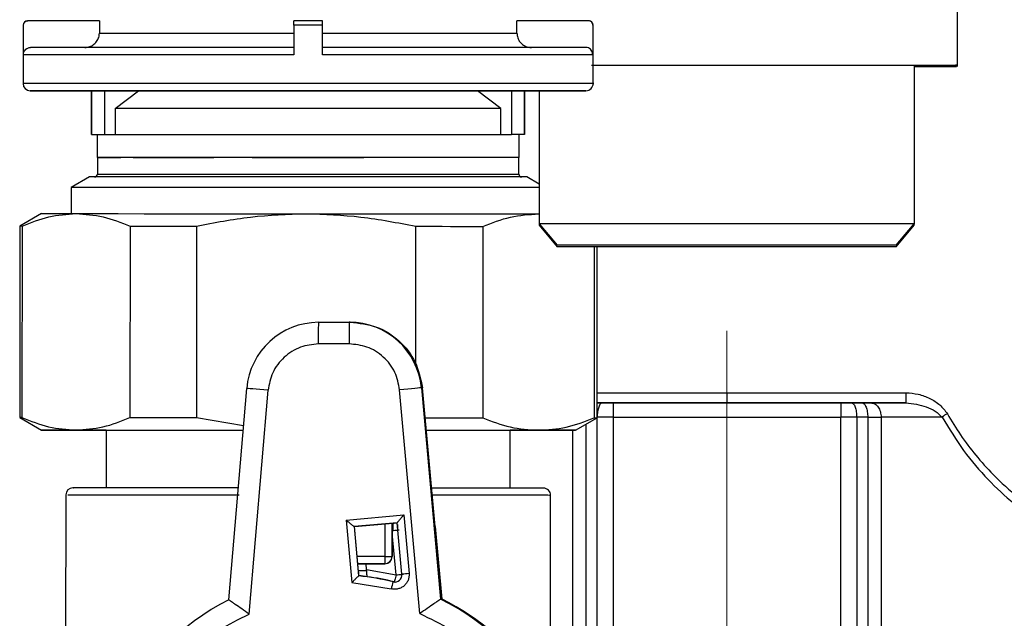
# Model space of a CAD drawing. Units: millimetres. Extents: x 50 to 2082, y 50 to 33210357.
# Drawn here: x 1312 to 1426, y 268 to 338 of the extents above; entities that cross this region are included whole.
import ezdxf

# ---------------------------------------------------------------- set-up
doc = ezdxf.new("R2010")
doc.units = ezdxf.units.MM
doc.header["$LTSCALE"] = 5
doc.linetypes.add('CENTERX2', pattern=[20.32, 12.7, -2.54, 2.54, -2.54])

msp = doc.modelspace()

# ---------------------------------------------------------------- linework, layer by layer
at = {"color": 7, "linetype": 'Continuous', "lineweight": 25}
for p, q in [((1420.371, 332.288), (1420.371, 353.955)), ((1312.45, 336.901), (1312.45, 330.151)), ((1312.492, 333.484), (1312.492, 336.901)), ((1321.259, 337.401), (1312.992, 337.401)), ((1312.992, 337.401), (1312.992, 337.401)), ((1321.259, 337.401), (1321.259, 335.984)), ((1347.033, 337.401), (1343.7, 337.401)), ((1343.7, 336.901), (1343.7, 333.485)), ((1347.033, 333.485), (1347.033, 336.901)), ((1369.474, 335.985), (1369.474, 337.401)), ((1377.74, 337.401), (1369.474, 337.401)), ((1377.74, 337.401), (1377.74, 337.401)), ((1378.241, 336.901), (1378.241, 333.485)), ((1378.283, 330.151), (1378.283, 336.901)), ((1415.372, 313.959), (1415.372, 332.288)), ((1415.388, 332.107), (1417.904, 332.107)), ((1420.363, 332.107), (1420.363, 332.288)), ((1320.363, 324.27), (1320.363, 329.317)), ((1320.363, 329.317), (1320.363, 324.271)), ((1321.885, 324.27), (1321.885, 329.317)), ((1323.095, 327.271), (1325.787, 329.318)), ((1324.769, 329.318), (1365.964, 329.318)), ((1365.964, 329.318), (1324.769, 329.318)), ((1367.631, 327.27), (1364.938, 329.318)), ((1368.844, 329.318), (1368.844, 324.278)), ((1370.365, 329.318), (1370.365, 324.278)), ((1370.366, 324.277), (1370.366, 329.318)), ((1372.031, 329.318), (1372.031, 313.959)), ((1372.039, 329.318), (1372.039, 313.959)), ((1323.095, 327.271), (1323.095, 324.27)), ((1367.631, 324.27), (1367.631, 327.27)), ((1320.363, 324.27), (1320.363, 324.271)), ((1320.992, 324.271), (1320.992, 321.604)), ((1321.885, 324.27), (1323.096, 324.271)), ((1367.63, 324.27), (1368.841, 324.27)), ((1368.844, 324.278), (1368.841, 324.278)), ((1368.841, 324.278), (1368.841, 324.27)), ((1369.259, 324.278), (1368.844, 324.278)), ((1369.735, 321.603), (1369.735, 324.27)), ((1370.363, 324.278), (1370.363, 324.27)), ((1370.365, 324.278), (1370.363, 324.278)), ((1370.363, 324.278), (1370.363, 324.278)), ((1370.363, 324.27), (1370.363, 324.278)), ((1370.363, 324.27), (1370.363, 324.27)), ((1370.365, 324.27), (1370.363, 324.27)), ((1370.365, 324.278), (1370.365, 324.278)), ((1370.365, 324.27), (1370.365, 324.278)), ((1370.366, 324.27), (1370.365, 324.27)), ((1370.366, 324.278), (1370.366, 324.277)), ((1370.366, 324.27), (1370.366, 324.278)), ((1321.03, 321.604), (1321.03, 319.687)), ((1369.696, 321.604), (1321.03, 321.604)), ((1322.863, 321.604), (1322.882, 321.604)), ((1322.863, 321.604), (1323.748, 321.604)), ((1323.25, 321.604), (1323.25, 321.604)), ((1325.164, 321.604), (1325.661, 321.604)), ((1325.164, 321.604), (1325.164, 321.604)), ((1334.29, 321.604), (1334.29, 321.604)), ((1338.91, 321.604), (1339.116, 321.604)), ((1338.91, 321.604), (1338.91, 321.604)), ((1351.61, 321.604), (1351.816, 321.604)), ((1351.816, 321.604), (1351.816, 321.604)), ((1369.696, 319.687), (1369.696, 321.603)), ((1321.03, 319.687), (1369.696, 319.687)), ((1320.113, 319.354), (1317.988, 318.127)), ((1370.613, 319.354), (1320.113, 319.354)), ((1372.031, 318.535), (1370.613, 319.354)), ((1317.988, 318.127), (1317.988, 315.119)), ((1372.031, 318.127), (1317.988, 318.127)), ((1314.573, 315.121), (1312.072, 313.679)), ((1372.031, 313.959), (1374.128, 311.459)), ((1372.031, 313.959), (1372.031, 313.778)), ((1372.039, 313.959), (1372.031, 313.959)), ((1372.039, 313.959), (1374.137, 311.459)), ((1415.372, 313.959), (1372.039, 313.959)), ((1413.266, 311.459), (1415.364, 313.959)), ((1413.275, 311.459), (1415.372, 313.959)), ((1415.364, 313.778), (1415.364, 313.948)), ((1312.072, 313.679), (1312.06, 291.566)), ((1312.333, 313.679), (1312.32, 291.566)), ((1324.807, 313.672), (1324.794, 291.559)), ((1332.472, 313.668), (1332.46, 291.555)), ((1357.793, 297.703), (1357.802, 313.654)), ((1365.545, 313.649), (1365.532, 291.536)), ((1372.031, 313.778), (1374.128, 311.278)), ((1372.182, 313.778), (1372.031, 313.778)), ((1413.266, 311.278), (1415.364, 313.778)), ((1415.364, 313.778), (1415.212, 313.778)), ((1374.137, 311.459), (1374.128, 311.459)), ((1413.266, 311.278), (1374.128, 311.278)), ((1413.275, 311.459), (1374.137, 311.459)), ((1378.399, 311.278), (1378.388, 291.529)), ((1378.726, 291.528), (1378.737, 311.278)), ((1346.556, 302.561), (1350.118, 302.572)), ((1346.556, 302.561), (1346.675, 302.561)), ((1346.675, 302.561), (1350.236, 302.572)), ((1350.236, 302.572), (1350.118, 302.572)), ((1350.103, 300.072), (1346.541, 300.061)), ((1336.21, 270.495), (1338.279, 294.931)), ((1338.556, 268.842), (1340.747, 294.72)), ((1358.28, 268.902), (1355.93, 294.766)), ((1358.442, 294.993), (1360.662, 270.57)), ((1358.561, 294.993), (1358.442, 294.993)), ((1360.018, 278.954), (1358.561, 294.993)), ((1378.728, 294.433), (1393.713, 294.433)), ((1393.713, 294.433), (1414.403, 294.433)), ((1414.403, 294.433), (1414.403, 293.259)), ((1378.727, 293.259), (1379.355, 293.259)), ((1393.713, 293.259), (1378.727, 293.259)), ((1379.355, 293.259), (1380.578, 293.259)), ((1380.578, 293.259), (1406.878, 293.259)), ((1414.403, 293.259), (1393.713, 293.259)), ((1406.878, 293.259), (1408.101, 293.259)), ((1408.101, 293.259), (1409.327, 293.259)), ((1409.327, 293.259), (1410.357, 293.259)), ((1410.357, 293.259), (1414.403, 293.259)), ((1414.403, 293.259), (1410.912, 293.259)), ((1312.06, 291.566), (1314.559, 290.121)), ((1332.46, 291.555), (1337.914, 290.625)), ((1376.225, 290.086), (1378.726, 291.528)), ((1378.744, 265.399), (1378.744, 291.592)), ((1380.579, 291.592), (1406.879, 291.592)), ((1380.579, 291.592), (1380.579, 265.398)), ((1406.879, 264.921), (1406.879, 291.592)), ((1408.713, 291.592), (1408.714, 264.921)), ((1409.992, 291.592), (1408.713, 291.592)), ((1409.992, 291.592), (1409.992, 264.921)), ((1411.536, 291.592), (1411.536, 264.921)), ((1418.594, 291.592), (1411.536, 291.592)), ((1322.03, 290.117), (1322.03, 283.436)), ((1368.696, 283.409), (1368.696, 290.091)), ((1375.921, 265.401), (1375.921, 290.086)), ((1377.465, 265.4), (1377.465, 290.801)), ((1317.373, 282.606), (1317.363, 265.934)), ((1373.362, 265.901), (1373.372, 282.573)), ((1349.768, 279.708), (1356.407, 280.312)), ((1349.768, 279.708), (1350.423, 272.496)), ((1356.407, 280.312), (1357.022, 273.538)), ((1355.66, 279.406), (1350.681, 278.954)), ((1350.681, 278.954), (1351.197, 273.267)), ((1350.722, 278.954), (1350.681, 278.954)), ((1350.722, 278.954), (1355.203, 279.361)), ((1351.192, 273.774), (1350.722, 278.954)), ((1354.22, 279.272), (1354.218, 275.501)), ((1355.06, 279.348), (1355.058, 275.501)), ((1355.077, 275.501), (1355.079, 279.35)), ((1355.14, 279.355), (1355.14, 278.51)), ((1355.153, 278.511), (1355.153, 279.357)), ((1356.2, 273.462), (1355.66, 279.406)), ((1355.679, 279.192), (1355.679, 278.559)), ((1360.067, 278.954), (1360.018, 278.954)), ((1360.829, 270.571), (1360.067, 278.954)), ((1355.517, 273.387), (1355.079, 278.215)), ((1354.218, 275.501), (1351.035, 275.503)), ((1355.058, 275.501), (1355.077, 275.501)), ((1351.111, 274.67), (1354.243, 274.668)), ((1351.111, 274.67), (1352.054, 274.669)), ((1354.224, 274.668), (1351.111, 274.67)), ((1352.054, 274.669), (1351.111, 274.67)), ((1352.113, 274.021), (1352.054, 274.669)), ((1352.113, 274.021), (1355.517, 273.387)), ((1354.243, 274.668), (1354.224, 274.668)), ((1352.171, 273.836), (1351.187, 273.836)), ((1351.243, 273.267), (1351.197, 273.267)), ((1350.423, 272.496), (1354.958, 271.77)), ((1355.168, 272.578), (1355.308, 272.579)), ((1360.829, 270.571), (1360.662, 270.57))]:
    msp.add_line(p, q, dxfattribs=at)
at = {"color": 7, "linetype": 'CENTERX2', "lineweight": 18, "ltscale": 1.666667}
msp.add_line((1393.729, 254.921), (1393.729, 301.592), dxfattribs=at)
at = {"color": 7, "linetype": 'Continuous', "lineweight": 25, "flags": 128}
for points in [[(1312.492, 336.901), (1312.473, 336.901), (1312.46, 336.901), (1312.452, 336.901), (1312.45, 336.901)], [(1347.033, 336.901), (1346.616, 336.901), (1346.2, 336.901), (1345.783, 336.901), (1345.366, 336.901), (1344.949, 336.901), (1344.533, 336.901), (1344.116, 336.901), (1343.7, 336.901)], [(1378.241, 333.485), (1377.726, 333.485), (1376.634, 333.485), (1374.986, 333.485), (1372.809, 333.485), (1370.143, 333.485), (1367.036, 333.485), (1363.543, 333.485), (1359.726, 333.485), (1355.653, 333.485), (1351.397, 333.485), (1347.033, 333.485)], [(1367.631, 327.27), (1365.152, 327.27), (1362.217, 327.27), (1358.892, 327.27), (1355.256, 327.27), (1351.392, 327.27), (1347.388, 327.27), (1343.338, 327.27), (1339.334, 327.27), (1335.47, 327.27), (1331.833, 327.27), (1328.509, 327.27), (1325.574, 327.271), (1323.095, 327.271)], [(1370.363, 324.27), (1370.334, 324.27), (1370.25, 324.27), (1370.111, 324.27), (1369.925, 324.27), (1369.696, 324.27), (1369.433, 324.27), (1369.145, 324.27), (1368.841, 324.27)], [(1325.164, 321.604), (1324.87, 321.604), (1324.592, 321.604), (1324.329, 321.604), (1324.081, 321.604), (1323.85, 321.604), (1323.634, 321.604), (1323.434, 321.604), (1323.25, 321.604)], [(1338.91, 321.604), (1338.311, 321.604), (1337.717, 321.604), (1337.129, 321.604), (1336.548, 321.604), (1335.973, 321.604), (1335.404, 321.604), (1334.843, 321.604), (1334.29, 321.604)], [(1355.59, 321.604), (1355.322, 321.604), (1354.753, 321.604), (1354.178, 321.604), (1353.596, 321.604), (1353.009, 321.604), (1352.415, 321.604), (1351.816, 321.604)], [(1314.573, 315.121), (1314.803, 315.121), (1315.555, 315.121), (1316.818, 315.12), (1318.571, 315.119)], [(1318.571, 315.119), (1320.782, 315.118), (1323.415, 315.116), (1326.424, 315.115), (1329.758, 315.113), (1333.359, 315.111), (1337.167, 315.109), (1341.116, 315.107), (1345.138, 315.104)], [(1345.138, 315.104), (1349.165, 315.102), (1353.127, 315.1), (1356.957, 315.098), (1360.59, 315.095), (1363.963, 315.094), (1367.018, 315.092), (1369.704, 315.09), (1371.973, 315.089)], [(1324.807, 313.672), (1325.695, 313.672), (1326.605, 313.671), (1327.537, 313.671), (1328.488, 313.67), (1329.458, 313.67), (1330.447, 313.669), (1331.451, 313.669), (1332.472, 313.668)], [(1357.802, 313.654), (1358.83, 313.653), (1359.844, 313.653), (1360.841, 313.652), (1361.82, 313.651), (1362.782, 313.651), (1363.723, 313.65), (1364.645, 313.65), (1365.545, 313.649)], [(1340.747, 294.72), (1340.261, 294.761), (1339.795, 294.8), (1339.367, 294.837), (1338.992, 294.869), (1338.686, 294.895), (1338.46, 294.914), (1338.322, 294.926), (1338.279, 294.931)], [(1358.442, 294.993), (1358.39, 294.988), (1358.244, 294.975), (1358.01, 294.955), (1357.697, 294.926), (1357.317, 294.892), (1356.885, 294.853), (1356.416, 294.81), (1355.93, 294.766)], [(1324.794, 291.559), (1325.683, 291.559), (1326.593, 291.558), (1327.524, 291.558), (1328.476, 291.557), (1329.446, 291.556), (1330.434, 291.556), (1331.439, 291.555), (1332.46, 291.555)], [(1358.875, 291.54), (1359.831, 291.539), (1360.828, 291.539), (1361.808, 291.538), (1362.769, 291.538), (1363.711, 291.537), (1364.632, 291.537), (1365.532, 291.536)], [(1378.388, 291.529), (1378.528, 291.528), (1378.631, 291.528), (1378.697, 291.528), (1378.725, 291.528), (1378.726, 291.528)], [(1380.579, 291.592), (1380.344, 291.592), (1380.11, 291.592), (1379.877, 291.592), (1379.645, 291.592), (1379.416, 291.592), (1379.189, 291.592), (1378.965, 291.592), (1378.744, 291.592)], [(1408.713, 291.592), (1408.493, 291.592), (1408.269, 291.592), (1408.042, 291.592), (1407.813, 291.592), (1407.581, 291.592), (1407.348, 291.592), (1407.114, 291.592), (1406.879, 291.592)], [(1409.992, 291.592), (1410.205, 291.592), (1410.413, 291.592), (1410.616, 291.592), (1410.813, 291.592), (1411.004, 291.592), (1411.188, 291.592), (1411.366, 291.592), (1411.536, 291.592)], [(1318.825, 290.118), (1317.01, 290.12), (1315.68, 290.12), (1314.859, 290.121), (1314.56, 290.121), (1314.789, 290.121), (1315.541, 290.121), (1316.804, 290.12), (1318.557, 290.119)], [(1318.557, 290.119), (1320.768, 290.118), (1323.401, 290.116), (1326.41, 290.115), (1329.744, 290.113), (1333.345, 290.111), (1337.153, 290.109), (1337.87, 290.108)], [(1322.03, 290.117), (1321.095, 290.117), (1318.825, 290.118)], [(1322.03, 290.117), (1321.721, 290.117), (1321.393, 290.117), (1321.656, 290.117), (1322.503, 290.117), (1323.914, 290.116), (1325.854, 290.115), (1328.275, 290.114), (1331.117, 290.112), (1334.311, 290.11), (1337.777, 290.108), (1337.87, 290.108)], [(1359.006, 290.096), (1360.576, 290.095), (1363.949, 290.094), (1367.004, 290.092), (1369.69, 290.09), (1371.959, 290.089)], [(1359.006, 290.096), (1359.329, 290.096), (1362.214, 290.094), (1364.685, 290.093), (1366.681, 290.092), (1368.152, 290.091), (1369.063, 290.09), (1369.391, 290.09), (1369.128, 290.09), (1368.696, 290.09)], [(1372.228, 290.088), (1370.016, 290.09), (1368.696, 290.09)], [(1371.959, 290.089), (1373.775, 290.088), (1375.104, 290.087), (1375.925, 290.087), (1376.224, 290.086), (1375.996, 290.086), (1375.243, 290.087), (1373.98, 290.087), (1372.228, 290.088)], [(1354.218, 275.501), (1354.38, 275.501), (1354.537, 275.501), (1354.682, 275.501), (1354.809, 275.501), (1354.914, 275.501), (1354.992, 275.501), (1355.041, 275.501), (1355.058, 275.501)]]:
    msp.add_lwpolyline(points, dxfattribs=at)
at = {"color": 7, "linetype": 'Continuous', "lineweight": 25}
for centre, radius, start, end in [((1312.95, 336.901), 0.5, 90.00062, 180.00022), ((1377.783, 336.901), 0.5, 0.00026, 90.00026), ((1378.245, 273.955), 62.946, 89.96583, 90.00427), ((1313.283, 330.151), 0.833, 180.01829, 270.00044), ((1377.45, 330.151), 0.833, 270.00044, 0.00356), ((1320.696, 319.687), 0.333, 270, 360), ((1370.03, 319.687), 0.333, 180, 270), ((1312.054, -118.852), 432.531, 89.96302, 89.99754), ((1346.582, 294.228), 8.333, 90.17766, 175.16201), ((1415.261, 300.898), 68.725, 178.61316, 180.69764), ((1418.822, 300.908), 68.725, 178.61316, 180.69764), ((1350.143, 294.239), 8.333, 5.19123, 90.17557), ((1312.041, -140.47), 432.036, 89.963, 89.99757), ((1419.84, 290.401), 1.723, 112.36227, 136.2645), ((1318.206, 282.605), 0.833, 89.96675, 177.07886), ((1372.539, 282.574), 0.833, 359.60529, 89.96675), ((1378.096, 275.279), 23.88, 179.46694, 181.46655), ((1354.225, 275.501), 0.833, 269.96786, 359.96786), ((1354.244, 275.501), 0.833, 269.96786, 359.96786), ((1348.497, 245.902), 27.498, 75.95889, 84.36328), ((1348.679, 245.903), 27.498, 82.58996, 84.68058), ((1348.636, 245.903), 27.498, 75.95889, 82.58996), ((1355.37, 273.387), 0.833, 255.96034, 5.194), ((1380.141, 16.838), 257.739, 95.14615, 95.32971), ((1378.131, 266.189), 23.836, 164.45218, 166.46002), ((1355.51, 273.387), 0.833, 255.95889, 265.46249), ((1348.513, 245.9), 27.5, 116.57556, 267.59747), ((1348.511, 245.9), 27.5, 272.54521, 63.7777), ((1348.677, 245.901), 27.5, 3.54531, 63.7774)]:
    msp.add_arc(centre, radius, start, end, dxfattribs=at)
for centre, major_axis, ratio, start_param, end_param in [((1345.363, 324.27), (26.667, 0), 0.0000047, 3.7241938, 5.7005651), ((1345.363, 321.604), (24.372, 0), 0.0000048, 1.3487961, 3.5755234), ((1345.363, 321.604), (24.372, 0), 0.0000048, 6.2271961, 7.6319814)]:
    msp.add_ellipse(centre, major_axis=major_axis, ratio=ratio, start_param=start_param, end_param=end_param, dxfattribs=at)
for points, knots in [([(1312.492, 336.901), (1312.497, 336.957), (1312.508, 337.069), (1312.595, 337.219), (1312.721, 337.332), (1312.862, 337.392), (1312.955, 337.398), (1312.992, 337.401)], [0, 0, 0, 0, 0.2143471, 0.4286904, 0.6431567, 0.8578852, 1, 1, 1, 1]), ([(1343.7, 336.901), (1343.7, 336.957), (1343.7, 337.07), (1343.7, 337.219), (1343.7, 337.332), (1343.7, 337.393), (1343.7, 337.399), (1343.7, 337.401)], [0, 0, 0, 0, 0.21434852, 0.42869279, 0.64316007, 0.85788966, 1, 1, 1, 1]), ([(1347.033, 336.901), (1347.033, 336.957), (1347.033, 337.07), (1347.033, 337.219), (1347.033, 337.332), (1347.033, 337.393), (1347.033, 337.399), (1347.033, 337.401)], [0, 0, 0, 0, 0.214347, 0.4286899, 0.6431558, 0.857884, 1, 1, 1, 1]), ([(1378.241, 336.901), (1378.235, 336.957), (1378.224, 337.07), (1378.138, 337.219), (1378.011, 337.333), (1377.87, 337.393), (1377.777, 337.399), (1377.74, 337.401)], [0, 0, 0, 0, 0.21434674, 0.42868924, 0.64315473, 0.85788252, 1, 1, 1, 1]), ([(1319.588, 334.318), (1319.777, 334.336), (1320.153, 334.373), (1320.654, 334.661), (1321.032, 335.086), (1321.231, 335.554), (1321.251, 335.863), (1321.259, 335.984)], [0, 0, 0, 0, 0.215281, 0.4305678, 0.6456731, 0.8603291, 1, 1, 1, 1]), ([(1369.474, 335.985), (1369.492, 335.798), (1369.529, 335.423), (1369.816, 334.925), (1370.238, 334.548), (1370.708, 334.347), (1371.02, 334.326), (1371.144, 334.318)], [0, 0, 0, 0, 0.2140831, 0.428158, 0.6424718, 0.8572635, 1, 1, 1, 1]), ([(1312.492, 333.484), (1312.501, 333.578), (1312.519, 333.765), (1312.663, 334.014), (1312.874, 334.203), (1313.109, 334.303), (1313.264, 334.313), (1313.326, 334.318)], [0, 0, 0, 0, 0.2143445, 0.4286848, 0.6431473, 0.8578726, 1, 1, 1, 1]), ([(1343.7, 334.318), (1341.862, 334.318), (1338.092, 334.318), (1332.562, 334.318), (1327.272, 334.318), (1322.542, 334.318), (1318.634, 334.318), (1315.762, 334.318), (1313.9, 334.318), (1313.514, 334.318), (1313.326, 334.318)], [0, 0, 0, 0, 0.1176069, 0.2413296, 0.3694938, 0.5, 0.6305062, 0.7586704, 0.8823931, 1, 1, 1, 1]), ([(1377.406, 334.318), (1377.218, 334.318), (1376.832, 334.318), (1374.97, 334.318), (1372.098, 334.318), (1368.191, 334.318), (1363.46, 334.318), (1358.171, 334.318), (1352.64, 334.318), (1348.87, 334.318), (1347.033, 334.318)], [0, 0, 0, 0, 0.1176069, 0.2413296, 0.3694938, 0.5, 0.6305062, 0.7586704, 0.8823931, 1, 1, 1, 1]), ([(1378.241, 333.485), (1378.231, 333.578), (1378.213, 333.765), (1378.069, 334.015), (1377.858, 334.203), (1377.623, 334.304), (1377.468, 334.314), (1377.406, 334.318)], [0, 0, 0, 0, 0.2143445, 0.4286848, 0.6431473, 0.8578726, 1, 1, 1, 1]), ([(1343.7, 333.485), (1341.692, 333.485), (1337.677, 333.485), (1331.929, 333.485), (1326.628, 333.485), (1321.96, 333.484), (1318.074, 333.484), (1315.128, 333.484), (1313.119, 333.484), (1312.701, 333.484), (1312.492, 333.484)], [0, 0, 0, 0, 0.12499998, 0.24999996, 0.37499997, 0.49999997, 0.62499998, 0.74999999, 0.87499999, 1, 1, 1, 1]), ([(1378.095, 332.288), (1379.138, 332.288), (1382.135, 332.288), (1388.257, 332.288), (1395.701, 332.288), (1403.054, 332.288), (1409.658, 332.288), (1415.071, 332.288), (1418.697, 332.288), (1420.43, 332.288), (1420.194, 332.288), (1420.131, 332.288)], [0, 0, 0, 0, 0.0676453, 0.1942203, 0.3207953, 0.4473703, 0.5739453, 0.7005203, 0.8270952, 0.9536702, 1, 1, 1, 1]), ([(1415.388, 332.107), (1416.489, 332.107), (1418.917, 332.107), (1420.413, 332.107), (1420.184, 332.107), (1420.122, 332.107)], [0, 0, 0, 0, 0.3778805, 0.8330999, 1, 1, 1, 1]), ([(1378.283, 330.151), (1378.283, 330.151), (1378.494, 330.151), (1377.761, 330.151), (1375.999, 330.151), (1372.904, 330.151), (1368.793, 330.151), (1363.77, 330.151), (1358.043, 330.151), (1351.829, 330.151), (1345.365, 330.151), (1338.902, 330.151), (1332.688, 330.151), (1326.96, 330.151), (1321.941, 330.151), (1317.816, 330.151), (1314.774, 330.151), (1312.817, 330.151), (1312.572, 330.151), (1312.45, 330.151)], [0, 0, 0, 0, 0.0000077, 0.0625077, 0.1250077, 0.1875077, 0.2500077, 0.3125077, 0.3750077, 0.4375077, 0.5000077, 0.5625077, 0.6250077, 0.6875077, 0.7500077, 0.8125077, 0.8750077, 0.9375077, 1, 1, 1, 1]), ([(1345.367, 329.317), (1347.324, 329.317), (1351.355, 329.317), (1357.334, 329.318), (1363.084, 329.318), (1368.214, 329.318), (1371.699, 329.318), (1373.903, 329.318), (1375.659, 329.318), (1377.08, 329.318), (1377.629, 329.318), (1377.08, 329.318), (1375.361, 329.318), (1372.381, 329.318), (1368.214, 329.318), (1363.922, 329.318), (1360.149, 329.318), (1356.293, 329.318), (1351.353, 329.318), (1345.366, 329.318), (1339.378, 329.318), (1333.398, 329.318), (1327.648, 329.318), (1322.518, 329.318), (1319.033, 329.318), (1316.83, 329.318), (1315.073, 329.318), (1313.652, 329.318), (1313.104, 329.317), (1313.653, 329.317), (1315.372, 329.317), (1318.351, 329.317), (1322.518, 329.317), (1326.81, 329.317), (1330.583, 329.317), (1334.44, 329.317), (1339.38, 329.317), (1343.41, 329.317), (1345.367, 329.317)], [0, 0, 0, 0, 0.0291242, 0.05999292, 0.09214499, 0.12497936, 0.15781373, 0.17390822, 0.19000708, 0.2208758, 0.25, 0.2791242, 0.30999292, 0.34214499, 0.37497936, 0.40781373, 0.42390822, 0.44000708, 0.4708758, 0.5, 0.5291242, 0.55999292, 0.59214499, 0.62497936, 0.65781373, 0.67390822, 0.69000708, 0.7208758, 0.75, 0.7791242, 0.80999292, 0.84214499, 0.87497936, 0.90781373, 0.92390822, 0.94000708, 0.9708758, 1, 1, 1, 1]), ([(1345.367, 329.318), (1344.162, 329.318), (1341.689, 329.318), (1338.017, 329.317), (1334.472, 329.317), (1331.268, 329.317), (1328.589, 329.317), (1326.587, 329.318), (1325.251, 329.318), (1324.927, 329.318), (1324.769, 329.318)], [0, 0, 0, 0, 0.1173698, 0.2410439, 0.3693093, 0.5, 0.6306907, 0.7589561, 0.8826302, 1, 1, 1, 1]), ([(1324.769, 329.318), (1324.927, 329.318), (1325.251, 329.318), (1326.587, 329.318), (1328.589, 329.318), (1331.267, 329.318), (1334.472, 329.318), (1338.017, 329.318), (1341.688, 329.318), (1345.366, 329.318), (1349.044, 329.318), (1352.716, 329.318), (1356.261, 329.318), (1359.465, 329.318), (1362.143, 329.318), (1364.146, 329.318), (1365.481, 329.318), (1365.806, 329.318), (1365.964, 329.318)], [0, 0, 0, 0, 0.058685, 0.12052208, 0.18465474, 0.25, 0.31534526, 0.37947792, 0.441315, 0.5, 0.558685, 0.62052208, 0.68465474, 0.75, 0.81534526, 0.87947792, 0.941315, 1, 1, 1, 1]), ([(1365.964, 329.318), (1365.806, 329.318), (1365.481, 329.318), (1364.146, 329.318), (1362.143, 329.318), (1359.465, 329.318), (1356.261, 329.318), (1352.716, 329.318), (1349.045, 329.318), (1346.571, 329.318), (1345.367, 329.318)], [0, 0, 0, 0, 0.1173703, 0.2410445, 0.3693097, 0.5, 0.6306903, 0.7589555, 0.8826297, 1, 1, 1, 1]), ([(1323.25, 321.604), (1322.992, 321.604), (1322.734, 321.604), (1322.863, 321.604), (1322.863, 321.604)], [0, 0, 0, 0, 0.9999452, 1, 1, 1, 1]), ([(1312.333, 313.679), (1313.357, 314.09), (1315.417, 314.916), (1317.515, 315.051), (1318.571, 315.119)], [0, 0, 0, 0, 0.4972036, 1, 1, 1, 1]), ([(1318.571, 315.119), (1319.613, 315.051), (1321.712, 314.916), (1323.771, 314.088), (1324.807, 313.672)], [0, 0, 0, 0, 0.4968994, 1, 1, 1, 1]), ([(1332.472, 313.668), (1334.552, 314.078), (1338.734, 314.903), (1342.995, 315.037), (1345.138, 315.104)], [0, 0, 0, 0, 0.4972036, 1, 1, 1, 1]), ([(1345.138, 315.104), (1347.255, 315.036), (1351.516, 314.899), (1355.698, 314.07), (1357.802, 313.654)], [0, 0, 0, 0, 0.4968994, 1, 1, 1, 1]), ([(1365.545, 313.649), (1366.6, 314.06), (1368.723, 314.886), (1370.886, 315.021), (1371.973, 315.089)], [0, 0, 0, 0, 0.49720357, 1, 1, 1, 1]), ([(1346.541, 300.061), (1345.846, 299.986), (1344.403, 299.831), (1342.517, 298.613), (1341.15, 296.832), (1340.878, 295.407), (1340.747, 294.72)], [0, 0, 0, 0, 0.2412053, 0.5, 0.7587947, 1, 1, 1, 1]), ([(1355.93, 294.766), (1355.795, 295.453), (1355.514, 296.876), (1354.136, 298.648), (1352.242, 299.855), (1350.799, 300.001), (1350.103, 300.072)], [0, 0, 0, 0, 0.2412053, 0.5, 0.7587947, 1, 1, 1, 1]), ([(1414.403, 294.433), (1414.884, 294.395), (1415.842, 294.32), (1417.172, 293.8), (1418.382, 293.064), (1418.916, 292.352), (1419.184, 291.994)], [0, 0, 0, 0, 0.250617, 0.4991998, 0.7480227, 1, 1, 1, 1]), ([(1414.403, 293.259), (1415.208, 293.16), (1416.418, 293.012), (1417.812, 292.33), (1418.335, 291.836), (1418.594, 291.592)], [0, 0, 0, 0, 0.5001625, 0.7521876, 1, 1, 1, 1]), ([(1312.32, 291.566), (1313.344, 291.154), (1315.403, 290.326), (1317.501, 290.188), (1318.557, 290.119)], [0, 0, 0, 0, 0.4972036, 1, 1, 1, 1]), ([(1318.557, 290.119), (1319.599, 290.185), (1321.698, 290.319), (1323.758, 291.144), (1324.794, 291.559)], [0, 0, 0, 0, 0.4968994, 1, 1, 1, 1]), ([(1365.532, 291.536), (1366.587, 291.124), (1368.709, 290.296), (1370.872, 290.158), (1371.959, 290.089)], [0, 0, 0, 0, 0.4972036, 1, 1, 1, 1]), ([(1371.959, 290.089), (1373.034, 290.155), (1375.197, 290.289), (1377.32, 291.114), (1378.388, 291.529)], [0, 0, 0, 0, 0.4968994, 1, 1, 1, 1]), ([(1418.594, 291.592), (1419.39, 290.274), (1420.984, 287.635), (1423.811, 284.375), (1426.849, 281.531), (1429.02, 280.044), (1430.124, 279.287)], [0, 0, 0, 0, 0.2516938, 0.5041359, 0.747569, 1, 1, 1, 1]), ([(1419.184, 291.994), (1419.678, 291.17), (1420.694, 289.475), (1422.473, 287.139), (1424.68, 284.692), (1427.418, 282.201), (1429.584, 280.747), (1430.714, 279.989)], [0, 0, 0, 0, 0.1590089, 0.3267016, 0.5035406, 0.7411648, 1, 1, 1, 1]), ([(1337.305, 283.428), (1335.537, 283.429), (1332.554, 283.43), (1328.862, 283.433), (1325.918, 283.434), (1323.351, 283.436), (1321.245, 283.437), (1319.658, 283.438), (1318.666, 283.438), (1318.203, 283.439), (1318.253, 283.439), (1318.268, 283.439)], [0, 0, 0, 0, 0.1617348, 0.2728192, 0.3866376, 0.5020794, 0.6179342, 0.7329658, 0.8459895, 0.9539769, 1, 1, 1, 1]), ([(1372.539, 283.407), (1372.47, 283.407), (1372.331, 283.407), (1371.347, 283.408), (1369.763, 283.409), (1367.55, 283.41), (1364.774, 283.412), (1362.099, 283.413), (1360.249, 283.414), (1359.613, 283.415)], [0, 0, 0, 0, 0.1456847, 0.2966129, 0.4512511, 0.6078132, 0.7643753, 0.9190134, 1, 1, 1, 1]), ([(1337.404, 282.594), (1334.985, 282.596), (1330.149, 282.598), (1324.196, 282.602), (1319.903, 282.604), (1317.564, 282.606), (1317.607, 282.606), (1317.623, 282.606)], [0, 0, 0, 0, 0.2160422, 0.4320844, 0.6481267, 0.8641689, 1, 1, 1, 1]), ([(1373.371, 282.573), (1373.3, 282.573), (1373.157, 282.573), (1372.171, 282.574), (1370.641, 282.575), (1368.547, 282.576), (1365.942, 282.578), (1362.996, 282.579), (1360.759, 282.581), (1359.689, 282.581)], [0, 0, 0, 0, 0.1445346, 0.2890691, 0.4336037, 0.5781382, 0.7226728, 0.8672073, 1, 1, 1, 1]), ([(1349.768, 279.708), (1349.88, 279.615), (1350.106, 279.427), (1350.366, 279.212), (1350.528, 279.077), (1350.614, 279.006), (1350.669, 278.962), (1350.677, 278.956), (1350.681, 278.954)], [0, 0, 0, 0, 0.2759481, 0.5536549, 0.6802355, 0.7951658, 0.9007629, 1, 1, 1, 1]), ([(1355.66, 279.406), (1355.662, 279.409), (1355.667, 279.416), (1355.711, 279.469), (1355.779, 279.554), (1355.912, 279.716), (1356.126, 279.974), (1356.313, 280.199), (1356.407, 280.312)], [0, 0, 0, 0, 0.0992278, 0.204822, 0.3197553, 0.4463443, 0.7240515, 1, 1, 1, 1]), ([(1352.183, 273.171), (1352.183, 273.174), (1352.183, 273.181), (1352.179, 273.249), (1352.166, 273.408), (1352.142, 273.691), (1352.123, 273.911), (1352.113, 274.021)], [0, 0, 0, 0, 0.1245742, 0.250858, 0.5004986, 0.7502236, 1, 1, 1, 1]), ([(1351.197, 273.267), (1351.194, 273.264), (1351.186, 273.257), (1351.133, 273.204), (1351.047, 273.122), (1350.902, 272.979), (1350.689, 272.766), (1350.512, 272.586), (1350.423, 272.496)], [0, 0, 0, 0, 0.1123243, 0.2314065, 0.3599817, 0.5002304, 0.7499756, 1, 1, 1, 1]), ([(1351.243, 273.267), (1351.242, 273.273), (1351.24, 273.283), (1351.231, 273.369), (1351.218, 273.494), (1351.205, 273.637), (1351.196, 273.734), (1351.192, 273.774)], [0, 0, 0, 0, 0.2099868, 0.4199149, 0.6315227, 0.8467025, 1, 1, 1, 1]), ([(1357.022, 273.538), (1357.026, 273.405), (1357.032, 273.139), (1356.92, 272.754), (1356.729, 272.403), (1356.457, 272.109), (1356.125, 271.885), (1355.749, 271.751), (1355.35, 271.699), (1355.089, 271.746), (1354.958, 271.77)], [0, 0, 0, 0, 0.1249284, 0.2499959, 0.3748548, 0.4999958, 0.6248548, 0.7499959, 0.8749285, 1, 1, 1, 1]), ([(1338.556, 268.842), (1338.269, 269.047), (1337.695, 269.457), (1337.041, 269.914), (1336.629, 270.2), (1336.391, 270.366), (1336.236, 270.474), (1336.218, 270.488), (1336.21, 270.495)], [0, 0, 0, 0, 0.249787, 0.4993166, 0.6287663, 0.7497216, 0.8764593, 1, 1, 1, 1]), ([(1360.662, 270.57), (1360.65, 270.563), (1360.627, 270.549), (1360.463, 270.44), (1360.218, 270.273), (1359.799, 269.984), (1359.14, 269.523), (1358.567, 269.11), (1358.28, 268.902)], [0, 0, 0, 0, 0.1235499, 0.2502785, 0.3712531, 0.5006835, 0.750213, 1, 1, 1, 1]), ([(1346.537, 220.976), (1345.23, 221.139), (1342.561, 221.472), (1338.658, 222.796), (1334.916, 224.759), (1331.515, 227.379), (1328.611, 230.539), (1326.32, 234.096), (1324.698, 237.875), (1323.728, 241.771), (1323.382, 245.771), (1323.69, 249.872), (1324.703, 253.98), (1326.424, 257.911), (1328.791, 261.493), (1331.694, 264.564), (1334.956, 267.083), (1337.373, 268.264), (1338.556, 268.842)], [0, 0, 0, 0, 0.0594756, 0.12147, 0.185265, 0.25, 0.314735, 0.37853, 0.4405244, 0.5, 0.5594756, 0.62147, 0.685265, 0.75, 0.814735, 0.87853, 0.9405244, 1, 1, 1, 1]), ([(1358.28, 268.902), (1359.469, 268.331), (1361.896, 267.164), (1365.177, 264.66), (1368.102, 261.601), (1370.491, 258.026), (1372.235, 254.098), (1373.27, 249.99), (1373.597, 245.885), (1373.268, 241.878), (1372.313, 237.973), (1370.704, 234.182), (1368.423, 230.612), (1365.527, 227.437), (1362.13, 224.802), (1358.388, 222.824), (1354.483, 221.487), (1351.811, 221.147), (1350.503, 220.981)], [0, 0, 0, 0, 0.0594672, 0.1214599, 0.1852585, 0.25, 0.3147415, 0.3785401, 0.4405328, 0.5, 0.5594672, 0.6214599, 0.6852585, 0.75, 0.8147415, 0.8785401, 0.9405328, 1, 1, 1, 1])]:
    msp.add_open_spline(points, degree=3, knots=knots, dxfattribs=at)
for points in [[(1321.259, 335.984), (1321.433, 335.984), (1321.781, 335.984), (1323.265, 335.984), (1325.4, 335.984), (1328.188, 335.984), (1331.522, 335.985), (1335.301, 335.985), (1339.398, 335.985), (1342.266, 335.985), (1343.7, 335.985)], [(1347.033, 335.985), (1348.467, 335.985), (1351.335, 335.985), (1355.432, 335.985), (1359.21, 335.985), (1362.544, 335.985), (1365.333, 335.985), (1367.468, 335.985), (1368.951, 335.985), (1369.299, 335.985), (1369.474, 335.985)], [(1320.363, 324.27), (1320.386, 324.27), (1320.43, 324.27), (1320.776, 324.27), (1321.274, 324.27), (1321.681, 324.27), (1321.885, 324.27)], [(1370.363, 324.278), (1370.348, 324.278), (1370.317, 324.278), (1370.078, 324.278), (1369.725, 324.278), (1369.415, 324.278), (1369.259, 324.278)], [(1370.365, 324.278), (1370.35, 324.278), (1370.32, 324.278), (1370.08, 324.278), (1369.726, 324.278), (1369.415, 324.278), (1369.259, 324.278)], [(1325.661, 321.604), (1326.821, 321.604), (1329.14, 321.604), (1332.711, 321.604), (1334.496, 321.604)], [(1339.116, 321.604), (1341.198, 321.604), (1345.363, 321.604), (1349.528, 321.604), (1351.61, 321.604)], [(1350.236, 302.572), (1351.268, 302.464), (1353.33, 302.248), (1355.988, 300.529), (1357.948, 298.044), (1358.356, 296.01), (1358.561, 294.993)], [(1393.713, 294.433), (1393.713, 294.368), (1393.713, 294.238), (1393.713, 294.028), (1393.713, 293.823), (1393.713, 293.634), (1393.713, 293.474), (1393.713, 293.353), (1393.713, 293.274), (1393.713, 293.264), (1393.713, 293.259)], [(1379.355, 293.259), (1379.275, 293.233), (1379.115, 293.183), (1378.913, 292.798), (1378.772, 292.247), (1378.753, 291.81), (1378.744, 291.592)], [(1380.578, 293.259), (1380.579, 293.233), (1380.579, 293.183), (1380.579, 292.798), (1380.579, 292.247), (1380.579, 291.81), (1380.579, 291.592)], [(1406.878, 293.259), (1406.878, 293.234), (1406.878, 293.183), (1406.879, 292.798), (1406.879, 292.247), (1406.879, 291.81), (1406.879, 291.592)], [(1408.101, 293.259), (1408.181, 293.234), (1408.342, 293.183), (1408.544, 292.798), (1408.686, 292.247), (1408.704, 291.81), (1408.713, 291.592)], [(1409.327, 293.259), (1409.415, 293.234), (1409.589, 293.183), (1409.808, 292.798), (1409.962, 292.247), (1409.982, 291.81), (1409.992, 291.592)], [(1410.357, 293.259), (1410.511, 293.234), (1410.82, 293.183), (1411.21, 292.798), (1411.482, 292.247), (1411.518, 291.81), (1411.536, 291.592)], [(1355.053, 278.502), (1355.161, 278.511), (1355.378, 278.531), (1355.651, 278.556), (1355.84, 278.574), (1355.863, 278.576), (1355.875, 278.577)], [(1355.203, 279.361), (1355.268, 279.367), (1355.399, 279.379), (1355.565, 279.394), (1355.681, 279.404), (1355.697, 279.406), (1355.705, 279.406)], [(1355.517, 273.387), (1355.491, 273.281), (1355.438, 273.07), (1355.369, 272.802), (1355.32, 272.615), (1355.312, 272.591), (1355.308, 272.579)], [(1355.517, 273.387), (1355.626, 273.397), (1355.843, 273.417), (1356.116, 273.442), (1356.305, 273.459), (1356.328, 273.462), (1356.34, 273.463)]]:
    msp.add_open_spline(points, degree=3, dxfattribs=at)

doc.saveas('drawing.dxf')
